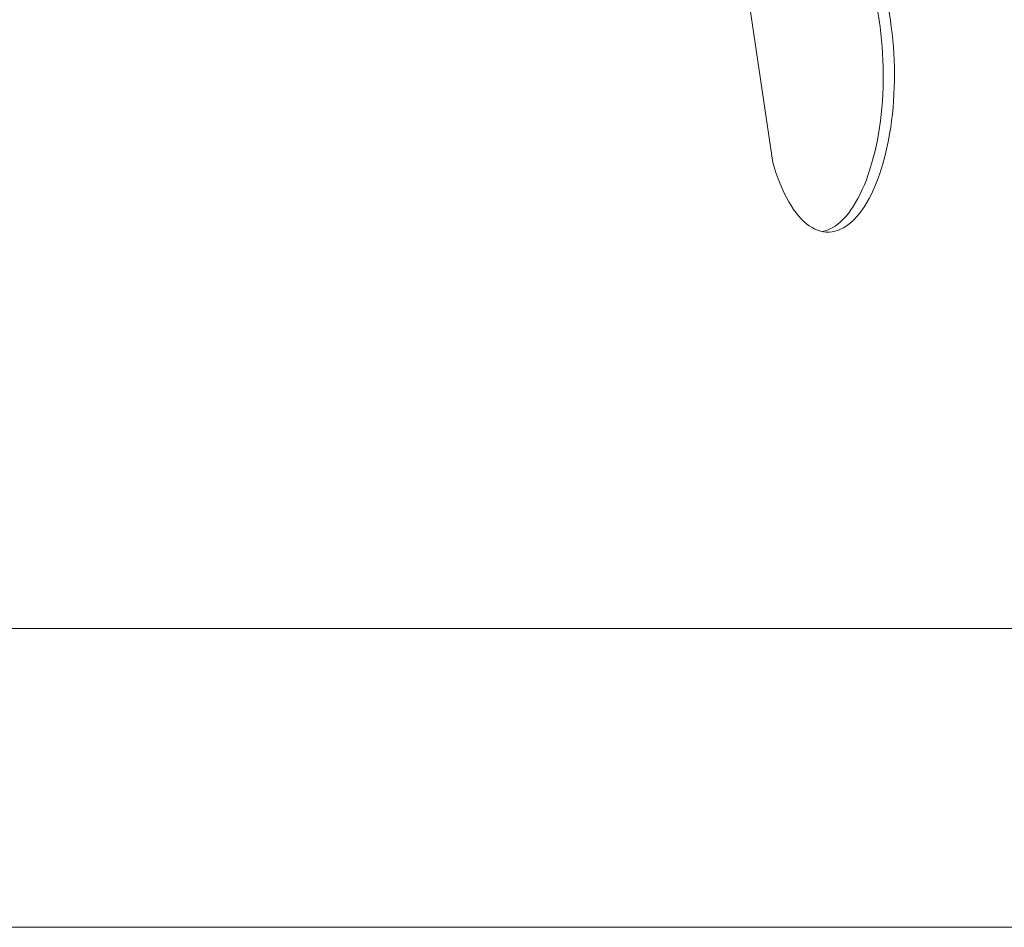
# Model space of a CAD drawing. Units: millimetres. Extents: x -2492 to 2882, y -2258 to 2918.
# Drawn here: x 460 to 619, y -470 to -323 of the extents above; entities that cross this region are included whole.
import ezdxf

# ---------------------------------------------------------------- set-up
doc = ezdxf.new("R2010")
doc.units = ezdxf.units.MM
for name, color, linetype, lineweight in [('EF-Climber-Component-Barriers', 7, 'Continuous', 5), ('EF-Polyplay-_Main', 7, 'Continuous', 5), ('EF-Polyplay-Lime Green', 7, 'Continuous', 5), ('Working-None', 7, 'Continuous', 5)]:
    doc.layers.add(name, color=color, linetype=linetype, lineweight=lineweight)

# ---------------------------------------------------------------- blocks, each defined once
blk = doc.blocks.new('Group')
at = {"layer": 'EF-Climber-Component-Barriers', "color": 7, "linetype": 'Continuous', "lineweight": 5, "transparency": 33554687}
blk.add_line((47.03, -628.01), (686.6, -628.01), dxfattribs=at)
at = {"layer": 'EF-Polyplay-_Main', "color": 7, "linetype": 'Continuous', "lineweight": 5, "transparency": 33554687}
blk.add_line((43.02, -579.66), (707.87, -579.66), dxfattribs=at)
at = {"layer": 'EF-Polyplay-Lime Green', "color": 7, "linetype": 'Continuous', "lineweight": 5, "transparency": 33554687}
for p, q in [((387.4, -346.26), (408.11, -481.26)), ((389.21, -346.26), (409.92, -481.26)), ((409.92, -481.26), (389.21, -346.26)), ((384.97, -464.37), (390.9, -504.26)), ((408.11, -481.26), (408.26, -482.3)), ((408.26, -482.3), (408.39, -483.36)), ((409.92, -481.26), (410.07, -482.3)), ((410.07, -482.3), (409.92, -481.26)), ((410.07, -482.3), (410.2, -483.36)), ((410.2, -483.36), (410.07, -482.3)), ((408.39, -483.36), (408.5, -484.43)), ((410.2, -483.36), (410.32, -484.43)), ((410.32, -484.43), (410.2, -483.36)), ((408.5, -484.43), (408.6, -485.51)), ((408.6, -485.51), (408.67, -486.6)), ((410.32, -484.43), (410.41, -485.51)), ((410.41, -485.51), (410.32, -484.43)), ((410.41, -485.51), (410.48, -486.6)), ((410.48, -486.6), (410.41, -485.51)), ((408.67, -486.6), (408.72, -487.69)), ((410.48, -486.6), (410.54, -487.69)), ((410.54, -487.69), (410.48, -486.6)), ((408.72, -487.69), (408.76, -488.79)), ((408.76, -488.79), (408.77, -489.9)), ((410.54, -487.69), (410.57, -488.79)), ((410.57, -488.79), (410.54, -487.69)), ((410.57, -488.79), (410.58, -489.9)), ((410.58, -489.9), (410.57, -488.79)), ((408.77, -489.9), (408.76, -491)), ((410.58, -489.9), (410.58, -491)), ((410.58, -491), (410.58, -489.9)), ((408.74, -492.1), (408.69, -493.2)), ((408.76, -491), (408.74, -492.1)), ((410.55, -492.1), (410.5, -493.2)), ((410.5, -493.2), (410.55, -492.1)), ((410.58, -491), (410.55, -492.1)), ((410.55, -492.1), (410.58, -491)), ((408.69, -493.2), (408.62, -494.29)), ((410.5, -493.2), (410.43, -494.29)), ((410.43, -494.29), (410.5, -493.2)), ((408.53, -495.37), (408.43, -496.44)), ((408.62, -494.29), (408.53, -495.37)), ((410.35, -495.37), (410.24, -496.44)), ((410.24, -496.44), (410.35, -495.37)), ((410.43, -494.29), (410.35, -495.37)), ((410.35, -495.37), (410.43, -494.29)), ((408.43, -496.44), (408.3, -497.5)), ((410.24, -496.44), (410.11, -497.5)), ((410.11, -497.5), (410.24, -496.44)), ((408.15, -498.55), (407.99, -499.58)), ((408.3, -497.5), (408.15, -498.55)), ((409.97, -498.55), (409.8, -499.58)), ((409.8, -499.58), (409.97, -498.55)), ((410.11, -497.5), (409.97, -498.55)), ((409.97, -498.55), (410.11, -497.5)), ((407.99, -499.58), (407.81, -500.6)), ((409.8, -499.58), (409.62, -500.6)), ((409.62, -500.6), (409.8, -499.58)), ((407.6, -501.59), (407.38, -502.56)), ((407.81, -500.6), (407.6, -501.59)), ((409.42, -501.59), (409.2, -502.56)), ((409.2, -502.56), (409.42, -501.59)), ((409.62, -500.6), (409.42, -501.59)), ((409.42, -501.59), (409.62, -500.6)), ((407.15, -503.51), (406.89, -504.43)), ((407.38, -502.56), (407.15, -503.51)), ((408.96, -503.51), (408.7, -504.43)), ((408.7, -504.43), (408.96, -503.51)), ((409.2, -502.56), (408.96, -503.51)), ((408.96, -503.51), (409.2, -502.56)), ((390.9, -504.26), (391.17, -505.16)), ((406.89, -504.43), (406.62, -505.33)), ((408.7, -504.43), (408.43, -505.33)), ((408.43, -505.33), (408.7, -504.43)), ((391.17, -505.16), (391.45, -506.03)), ((391.45, -506.03), (391.75, -506.88)), ((406.33, -506.2), (406.03, -507.03)), ((406.62, -505.33), (406.33, -506.2)), ((408.14, -506.2), (407.84, -507.03)), ((407.84, -507.03), (408.14, -506.2)), ((408.43, -505.33), (408.14, -506.2)), ((408.14, -506.2), (408.43, -505.33)), ((391.75, -506.88), (392.07, -507.69)), ((392.07, -507.69), (392.4, -508.47)), ((405.71, -507.84), (405.38, -508.61)), ((406.03, -507.03), (405.71, -507.84)), ((407.52, -507.84), (407.19, -508.61)), ((407.19, -508.61), (407.52, -507.84)), ((407.84, -507.03), (407.52, -507.84)), ((407.52, -507.84), (407.84, -507.03)), ((392.4, -508.47), (392.74, -509.21)), ((392.74, -509.21), (393.1, -509.92)), ((405.03, -509.35), (404.67, -510.05)), ((405.38, -508.61), (405.03, -509.35)), ((406.84, -509.35), (406.48, -510.05)), ((406.48, -510.05), (406.84, -509.35)), ((407.19, -508.61), (406.84, -509.35)), ((406.84, -509.35), (407.19, -508.61)), ((393.1, -509.92), (393.47, -510.59)), ((393.47, -510.59), (393.85, -511.22)), ((393.85, -511.22), (394.25, -511.82)), ((403.92, -511.34), (403.52, -511.92)), ((404.3, -510.71), (403.92, -511.34)), ((404.67, -510.05), (404.3, -510.71)), ((405.73, -511.34), (405.33, -511.92)), ((405.33, -511.92), (405.73, -511.34)), ((406.11, -510.71), (405.73, -511.34)), ((405.73, -511.34), (406.11, -510.71)), ((406.48, -510.05), (406.11, -510.71)), ((406.11, -510.71), (406.48, -510.05)), ((394.25, -511.82), (394.65, -512.37)), ((394.65, -512.37), (395.06, -512.88)), ((395.06, -512.88), (395.48, -513.34)), ((402.7, -512.97), (402.28, -513.43)), ((403.12, -512.47), (402.7, -512.97)), ((403.52, -511.92), (403.12, -512.47)), ((404.51, -512.97), (404.09, -513.43)), ((404.09, -513.43), (404.51, -512.97)), ((404.93, -512.47), (404.51, -512.97)), ((404.51, -512.97), (404.93, -512.47)), ((405.33, -511.92), (404.93, -512.47)), ((404.93, -512.47), (405.33, -511.92)), ((395.48, -513.34), (395.91, -513.77)), ((395.91, -513.77), (396.35, -514.15)), ((396.35, -514.15), (396.8, -514.48)), ((396.8, -514.48), (397.25, -514.77)), ((400.96, -514.54), (400.51, -514.82)), ((401.41, -514.21), (400.96, -514.54)), ((401.85, -513.84), (401.41, -514.21)), ((402.28, -513.43), (401.85, -513.84)), ((402.77, -514.54), (402.32, -514.82)), ((402.32, -514.82), (402.77, -514.54)), ((403.22, -514.21), (402.77, -514.54)), ((402.77, -514.54), (403.22, -514.21)), ((403.66, -513.84), (403.22, -514.21)), ((403.22, -514.21), (403.66, -513.84)), ((404.09, -513.43), (403.66, -513.84)), ((403.66, -513.84), (404.09, -513.43)), ((397.25, -514.77), (397.7, -515.01)), ((397.7, -515.01), (398.16, -515.2)), ((398.16, -515.2), (398.62, -515.35)), ((398.62, -515.35), (399.08, -515.45)), ((399.13, -515.37), (398.92, -515.41)), ((399.08, -515.45), (399.55, -515.5)), ((399.6, -515.23), (399.13, -515.37)), ((399.55, -515.5), (400.02, -515.51)), ((400.06, -515.05), (399.6, -515.23)), ((400.48, -515.46), (400.02, -515.51)), ((400.02, -515.51), (400.48, -515.46)), ((400.51, -514.82), (400.06, -515.05)), ((400.95, -515.37), (400.48, -515.46)), ((400.48, -515.46), (400.95, -515.37)), ((401.41, -515.23), (400.95, -515.37)), ((400.95, -515.37), (401.41, -515.23)), ((401.87, -515.05), (401.41, -515.23)), ((401.41, -515.23), (401.87, -515.05)), ((402.32, -514.82), (401.87, -515.05)), ((401.87, -515.05), (402.32, -514.82))]:
    blk.add_line(p, q, dxfattribs=at)

msp = doc.modelspace()

# ---------------------------------------------------------------- block references
at = {"layer": 'Working-None'}
msp.add_blockref('Group', (190.94, 158.01), dxfattribs=at)

doc.saveas('drawing.dxf')
